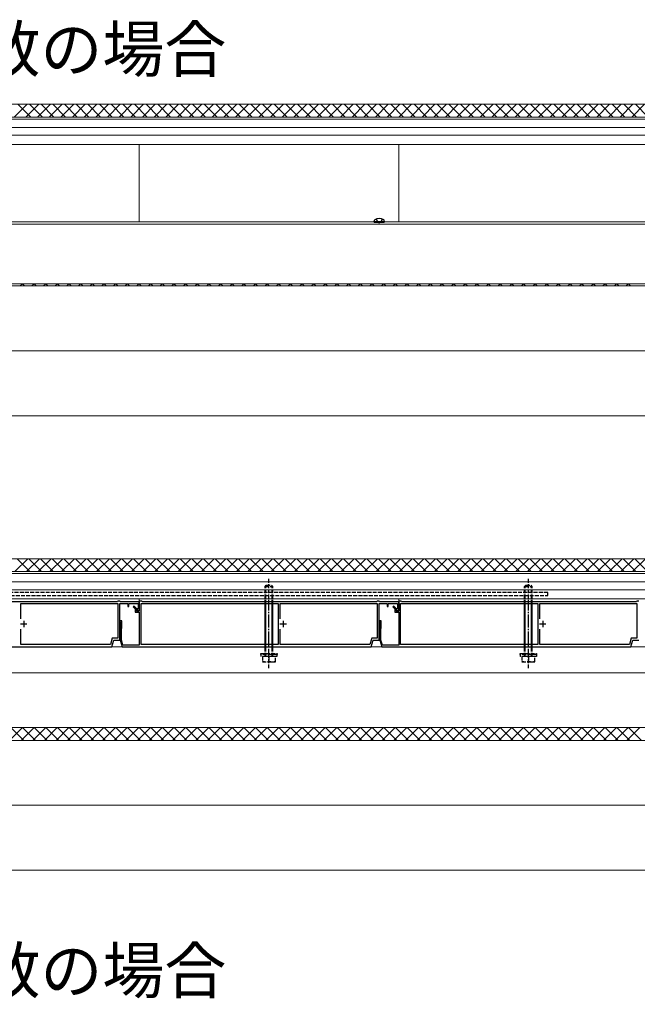
# Model space of a CAD drawing. Extents: x 0 to 2625, y 0 to 3914.
# Drawn here: x 435 to 911, y 1130 to 1889 of the extents above; entities that cross this region are included whole.
import ezdxf

# ---------------------------------------------------------------- set-up
doc = ezdxf.new("R2010")
doc.units = 0
doc.linetypes.add('YCENTER_1', pattern=[13, 10, -1, 1, -1])
doc.linetypes.add('YHIDDEN_1', pattern=[4, 3, -1])
for name, color, linetype, lineweight in [('USER1', 3, 'CONTINUOUS', 13), ('YKK_11', 7, 'CONTINUOUS', 30), ('YKK_12', 2, 'CONTINUOUS', 13), ('YKK_13', 4, 'CONTINUOUS', 30), ('YKK_D', 6, 'CONTINUOUS', 13), ('YSS_K', 3, 'CONTINUOUS', 13)]:
    doc.layers.add(name, color=color, linetype=linetype, lineweight=lineweight)
doc.styles.add('text-b', font='txt')

msp = doc.modelspace()

# ---------------------------------------------------------------- linework, layer by layer
at = {"layer": 'YKK_11', "linetype": 'ByBlock', "lineweight": -2, "ltscale": 0.5}
for p, q in [((510.7, 1440.37), (329.8, 1440.37)), ((436.2, 1427.16), (436.2, 1438.87)), ((436.2, 1438.87), (511, 1438.87)), ((511, 1440.67), (510.7, 1440.37)), ((512.5, 1440.67), (511, 1440.67)), ((511, 1438.87), (511, 1412.17)), ((512.8, 1440.37), (512.5, 1440.67)), ((512.5, 1410.67), (512.5, 1438.97)), ((512.5, 1438.97), (518.7, 1438.97)), ((527.5, 1440.37), (512.8, 1440.37)), ((518.7, 1438.97), (518.7, 1436.67)), ((518.7, 1436.67), (519.5, 1436.67)), ((519.5, 1436.67), (519.5, 1438.97)), ((519.5, 1438.97), (526.7, 1438.97)), ((523.68, 1436.98), (522.98, 1436.28)), ((522.98, 1436.28), (524.5, 1434.75)), ((525.5, 1435.17), (523.68, 1436.98)), ((524.5, 1434.75), (524.5, 1432.17)), ((525.5, 1433.17), (525.5, 1435.17)), ((526.7, 1435.53), (526.48, 1435.24)), ((526.7, 1438.97), (526.7, 1435.53)), ((529.5, 1440.67), (527.5, 1440.67)), ((527.5, 1440.67), (527.5, 1433.17)), ((527.5, 1434.47), (527.5, 1440.37)), ((529, 1438.87), (634.7, 1438.87)), ((529, 1407.47), (529, 1438.87)), ((529.8, 1440.37), (529.5, 1440.67)), ((710.7, 1440.37), (529.8, 1440.37)), ((634.7, 1438.87), (634.7, 1407.47)), ((636.2, 1427.16), (636.2, 1438.87)), ((636.2, 1438.87), (711, 1438.87)), ((711, 1440.67), (710.7, 1440.37)), ((712.5, 1440.67), (711, 1440.67)), ((711, 1438.87), (711, 1412.17)), ((712.8, 1440.37), (712.5, 1440.67)), ((712.5, 1410.67), (712.5, 1438.97)), ((712.5, 1438.97), (718.7, 1438.97)), ((727.5, 1440.37), (712.8, 1440.37)), ((718.7, 1438.97), (718.7, 1436.67)), ((718.7, 1436.67), (719.5, 1436.67)), ((719.5, 1436.67), (719.5, 1438.97)), ((719.5, 1438.97), (726.7, 1438.97)), ((723.68, 1436.98), (722.98, 1436.28)), ((722.98, 1436.28), (724.5, 1434.75)), ((725.5, 1435.17), (723.68, 1436.98)), ((724.5, 1434.75), (724.5, 1432.17)), ((725.5, 1433.17), (725.5, 1435.17)), ((726.7, 1435.53), (726.48, 1435.24)), ((726.7, 1438.97), (726.7, 1435.53)), ((729.5, 1440.67), (727.5, 1440.67)), ((727.5, 1440.67), (727.5, 1433.17)), ((727.5, 1434.47), (727.5, 1440.37)), ((729, 1438.87), (834.7, 1438.87)), ((729, 1407.47), (729, 1438.87)), ((729.8, 1440.37), (729.5, 1440.67)), ((910.7, 1440.37), (729.8, 1440.37)), ((834.7, 1438.87), (834.7, 1407.47)), ((836.2, 1427.16), (836.2, 1438.87)), ((836.2, 1438.87), (911, 1438.87)), ((911, 1440.67), (910.7, 1440.37)), ((912.5, 1440.67), (911, 1440.67)), ((911, 1438.87), (911, 1412.17)), ((514.1, 1425.67), (512.5, 1425.67)), ((512.5, 1425.67), (512.5, 1424.87)), ((514.1, 1419.97), (514.1, 1425.67)), ((524.5, 1432.17), (527.5, 1432.17)), ((527.5, 1433.17), (525.5, 1433.17)), ((527.5, 1432.17), (527.5, 1406.87)), ((714.1, 1425.67), (712.5, 1425.67)), ((712.5, 1425.67), (712.5, 1424.87)), ((714.1, 1419.97), (714.1, 1425.67)), ((724.5, 1432.17), (727.5, 1432.17)), ((727.5, 1433.17), (725.5, 1433.17)), ((727.5, 1432.17), (727.5, 1406.87)), ((436.2, 1407.47), (436.2, 1419.17)), ((512.5, 1424.87), (513.2, 1424.87)), ((513.2, 1419.97), (512.9, 1419.67)), ((512.9, 1419.67), (512.9, 1410.67)), ((513.2, 1424.87), (513.2, 1419.97)), ((513.8, 1419.67), (514.1, 1419.97)), ((513.8, 1410.8), (513.8, 1419.67)), ((636.2, 1407.47), (636.2, 1419.17)), ((712.5, 1424.87), (713.2, 1424.87)), ((713.2, 1419.97), (712.9, 1419.67)), ((712.9, 1419.67), (712.9, 1410.67)), ((713.2, 1424.87), (713.2, 1419.97)), ((713.8, 1419.67), (714.1, 1419.97)), ((713.8, 1410.8), (713.8, 1419.67)), ((836.2, 1407.47), (836.2, 1419.17)), ((506.78, 1412.17), (505.37, 1407.47)), ((506.4, 1405.67), (507.9, 1410.67)), ((511, 1412.17), (506.78, 1412.17)), ((507.9, 1410.67), (512.5, 1410.67)), ((512.9, 1410.67), (514.4, 1405.67)), ((514.98, 1406.87), (513.8, 1410.8)), ((706.78, 1412.17), (705.37, 1407.47)), ((706.4, 1405.67), (707.9, 1410.67)), ((711, 1412.17), (706.78, 1412.17)), ((707.9, 1410.67), (712.5, 1410.67)), ((712.9, 1410.67), (714.4, 1405.67)), ((714.98, 1406.87), (713.8, 1410.8)), ((906.78, 1412.17), (905.37, 1407.47)), ((906.4, 1405.67), (907.9, 1410.67)), ((911, 1412.17), (906.78, 1412.17)), ((907.9, 1410.67), (912.5, 1410.67)), ((314.4, 1405.67), (506.4, 1405.67)), ((505.37, 1407.47), (436.2, 1407.47)), ((514.4, 1405.67), (706.4, 1405.67)), ((527.5, 1406.87), (514.98, 1406.87)), ((634.7, 1407.47), (529, 1407.47)), ((705.37, 1407.47), (636.2, 1407.47)), ((714.4, 1405.67), (906.4, 1405.67)), ((727.5, 1406.87), (714.98, 1406.87)), ((834.7, 1407.47), (729, 1407.47)), ((905.37, 1407.47), (836.2, 1407.47))]:
    msp.add_line(p, q, dxfattribs=at)
at = {"layer": 'YKK_11', "ltscale": 0.5}
for p, q in [((438.5, 1425.67), (438.5, 1420.67)), ((638.5, 1425.67), (638.5, 1420.67)), ((838.5, 1425.67), (838.5, 1420.67)), ((441, 1423.17), (436, 1423.17)), ((641, 1423.17), (636, 1423.17)), ((841, 1423.17), (836, 1423.17))]:
    msp.add_line(p, q, dxfattribs=at)
at = {"layer": 'YKK_11', "linetype": 'ByBlock', "lineweight": -2, "ltscale": 0.5}
for centre in [(526.7, 1434.47), (726.7, 1434.47)]:
    msp.add_arc(centre, 0.8, 105.82664, 360, dxfattribs=at)
at = {"layer": 'YKK_12'}
for p, q in [((262.5, 1813.57), (1379, 1813.57)), ((262.5, 1812), (1379, 1812)), ((262.5, 1805.64), (1379, 1805.64)), ((262.5, 1799.57), (1379, 1799.57)), ((262.5, 1792.47), (1379, 1792.47)), ((527.5, 1792.47), (527.5, 1732.89)), ((727.5, 1792.47), (727.5, 1732.89)), ((262.5, 1731.09), (1379, 1731.09)), ((316.48, 1732.89), (708.52, 1732.89)), ((716.48, 1732.89), (1108.6, 1732.89)), ((262.5, 1685.16), (1379, 1685.16)), ((262.5, 1463.57), (1379, 1463.57)), ((262.5, 1462), (1379, 1462)), ((262.5, 1455.64), (1379, 1455.64)), ((262.5, 1449.57), (1379, 1449.57)), ((262.5, 1442.47), (1379, 1442.47)), ((527.5, 1442.47), (527.5, 1440.17)), ((727.5, 1442.47), (727.5, 1439.87)), ((262.5, 1405.67), (1379, 1405.67)), ((263, 1385.57), (1379, 1385.57)), ((262.5, 1343.57), (1379, 1343.57))]:
    msp.add_line(p, q, dxfattribs=at)
at = {"layer": 'YKK_13'}
for p, q in [((708.5, 1732.98), (708.64, 1733.79)), ((716.5, 1732.98), (708.5, 1732.98)), ((708.5, 1732.98), (708.59, 1732.48)), ((716.41, 1732.48), (708.59, 1732.48)), ((716.5, 1732.98), (716.36, 1733.79)), ((716.5, 1732.98), (716.41, 1732.48)), ((624.5, 1407.47), (624.5, 1438.87)), ((625.04, 1407.47), (625.04, 1438.87)), ((629.96, 1407.47), (629.96, 1438.87)), ((630.5, 1407.47), (630.5, 1438.87)), ((824.5, 1407.47), (824.5, 1438.87)), ((825.04, 1407.47), (825.04, 1438.87)), ((829.96, 1407.47), (829.96, 1438.87)), ((830.5, 1407.47), (830.5, 1438.87))]:
    msp.add_line(p, q, dxfattribs=at)
at = {"layer": 'YKK_13', "linetype": 'YHIDDEN_1'}
for p, q in [((710.2, 1734.96), (711.36, 1732.65)), ((711.36, 1732.65), (712.5, 1732.04)), ((713.64, 1732.65), (712.5, 1732.04)), ((714.8, 1734.96), (713.64, 1732.65)), ((627.5, 1438.87), (627.5, 1458.07)), ((827.5, 1438.87), (827.5, 1458.07)), ((624.5, 1452.07), (625.5, 1453.07)), ((624.5, 1438.87), (624.5, 1452.07)), ((624.5, 1452.07), (630.5, 1452.07)), ((625.04, 1438.87), (625.04, 1452.61)), ((625.5, 1453.07), (629.5, 1453.07)), ((630.5, 1452.07), (629.5, 1453.07)), ((629.96, 1438.87), (629.96, 1452.61)), ((630.5, 1438.87), (630.5, 1452.07)), ((824.5, 1452.07), (825.5, 1453.07)), ((824.5, 1438.87), (824.5, 1452.07)), ((824.5, 1452.07), (830.5, 1452.07)), ((825.04, 1438.87), (825.04, 1452.61)), ((825.5, 1453.07), (829.5, 1453.07)), ((830.5, 1452.07), (829.5, 1453.07)), ((829.96, 1438.87), (829.96, 1452.61)), ((830.5, 1438.87), (830.5, 1452.07)), ((842.5, 1447.37), (412.5, 1447.37)), ((412.5, 1445.07), (842.5, 1445.07)), ((842.5, 1445.07), (842.5, 1447.37)), ((624.5, 1398.07), (624.5, 1407.47)), ((625.04, 1398.07), (625.04, 1407.47)), ((627.5, 1389.07), (627.5, 1407.47)), ((629.96, 1398.07), (629.96, 1407.47)), ((630.5, 1398.07), (630.5, 1407.47)), ((824.5, 1398.07), (824.5, 1407.47)), ((825.04, 1398.07), (825.04, 1407.47)), ((827.5, 1389.07), (827.5, 1407.47)), ((829.96, 1398.07), (829.96, 1407.47)), ((830.5, 1398.07), (830.5, 1407.47)), ((621.25, 1399.57), (621.25, 1400.57)), ((621.25, 1400.57), (633.75, 1400.57)), ((633.75, 1399.57), (621.25, 1399.57)), ((621.4, 1398.07), (621.4, 1399.57)), ((633.6, 1398.07), (621.4, 1398.07)), ((632.5, 1398.07), (622.5, 1398.07)), ((622.5, 1398.07), (622.5, 1394.07)), ((627.5, 1398.07), (627.5, 1394.5)), ((632.5, 1394.07), (632.5, 1398.07)), ((633.6, 1399.57), (633.6, 1398.07)), ((633.75, 1400.57), (633.75, 1399.57)), ((821.25, 1399.57), (821.25, 1400.57)), ((821.25, 1400.57), (833.75, 1400.57)), ((833.75, 1399.57), (821.25, 1399.57)), ((821.4, 1398.07), (821.4, 1399.57)), ((833.6, 1398.07), (821.4, 1398.07)), ((832.5, 1398.07), (822.5, 1398.07)), ((822.5, 1398.07), (822.5, 1394.07)), ((827.5, 1398.07), (827.5, 1394.5)), ((832.5, 1394.07), (832.5, 1398.07)), ((833.6, 1399.57), (833.6, 1398.07)), ((833.75, 1400.57), (833.75, 1399.57)), ((622.5, 1394.07), (632.5, 1394.07)), ((822.5, 1394.07), (832.5, 1394.07))]:
    msp.add_line(p, q, dxfattribs=at)
at = {"layer": 'YKK_13', "linetype": 'YCENTER_1'}
for p, q in [((627.5, 1407.47), (627.5, 1438.87)), ((827.5, 1407.47), (827.5, 1438.87))]:
    msp.add_line(p, q, dxfattribs=at)
at = {"layer": 'YKK_13'}
for centre, radius, start, end in [((709.53, 1733.63), 0.9, 122.05588, 170), ((712.5, 1728.88), 6.5, 57.94412, 122.05588), ((715.47, 1733.63), 0.9, 10, 57.94412)]:
    msp.add_arc(centre, radius, start, end, dxfattribs=at)
at = {"layer": 'YKK_13', "linetype": 'YHIDDEN_1'}
for centre in [(625, 1401.5), (630, 1401.5), (825, 1401.5), (830, 1401.5)]:
    msp.add_arc(centre, 7.43, 250.34714, 289.65286, dxfattribs=at)
at = {"layer": 'YKK_D'}
for p, q in [((327.5, 1633.57), (2327.5, 1633.57)), ((262.5, 1583.57), (2362.5, 1583.57)), ((312.5, 1283.57), (2312.5, 1283.57)), ((262.5, 1233.57), (2362.5, 1233.57))]:
    msp.add_line(p, q, dxfattribs=at)
at = {"layer": 'YSS_K'}
for p, q in [((1379, 1823.47), (250.7, 1823.47)), ((250.7, 1683.57), (1379, 1683.57)), ((1379, 1473.47), (250.7, 1473.47)), ((250.7, 1333.57), (1379, 1333.57))]:
    msp.add_line(p, q, dxfattribs=at)
at = {"layer": 'YSS_K', "linetype": 'Continuous', "ltscale": 2}
for p, q in [((431.2, 1813.57), (441.1, 1823.47)), ((443.9, 1813.57), (434, 1823.47)), ((440.18, 1813.57), (450.08, 1823.47)), ((452.88, 1813.57), (442.98, 1823.47)), ((449.16, 1813.57), (459.06, 1823.47)), ((461.86, 1813.57), (451.96, 1823.47)), ((458.14, 1813.57), (468.04, 1823.47)), ((470.84, 1813.57), (460.94, 1823.47)), ((467.12, 1813.57), (477.02, 1823.47)), ((479.82, 1813.57), (469.92, 1823.47)), ((476.1, 1813.57), (486, 1823.47)), ((488.8, 1813.57), (478.9, 1823.47)), ((485.08, 1813.57), (494.98, 1823.47)), ((497.78, 1813.57), (487.88, 1823.47)), ((494.06, 1813.57), (503.96, 1823.47)), ((506.76, 1813.57), (496.86, 1823.47)), ((503.04, 1813.57), (512.94, 1823.47)), ((515.74, 1813.57), (505.84, 1823.47)), ((512.03, 1813.57), (521.92, 1823.47)), ((524.72, 1813.57), (514.82, 1823.47)), ((521.01, 1813.57), (530.9, 1823.47)), ((533.7, 1813.57), (523.8, 1823.47)), ((529.99, 1813.57), (539.88, 1823.47)), ((542.68, 1813.57), (532.78, 1823.47)), ((538.97, 1813.57), (548.86, 1823.47)), ((551.66, 1813.57), (541.76, 1823.47)), ((547.95, 1813.57), (557.84, 1823.47)), ((560.64, 1813.57), (550.74, 1823.47)), ((556.93, 1813.57), (566.82, 1823.47)), ((569.62, 1813.57), (559.72, 1823.47)), ((565.91, 1813.57), (575.8, 1823.47)), ((578.6, 1813.57), (568.7, 1823.47)), ((574.89, 1813.57), (584.78, 1823.47)), ((587.58, 1813.57), (577.68, 1823.47)), ((583.87, 1813.57), (593.76, 1823.47)), ((596.56, 1813.57), (586.66, 1823.47)), ((592.85, 1813.57), (602.74, 1823.47)), ((605.54, 1813.57), (595.64, 1823.47)), ((601.83, 1813.57), (611.72, 1823.47)), ((614.52, 1813.57), (604.62, 1823.47)), ((610.81, 1813.57), (620.7, 1823.47)), ((623.5, 1813.57), (613.6, 1823.47)), ((619.79, 1813.57), (629.69, 1823.47)), ((632.48, 1813.57), (622.58, 1823.47)), ((628.77, 1813.57), (638.67, 1823.47)), ((641.46, 1813.57), (631.57, 1823.47)), ((637.75, 1813.57), (647.65, 1823.47)), ((650.44, 1813.57), (640.55, 1823.47)), ((646.73, 1813.57), (656.63, 1823.47)), ((659.42, 1813.57), (649.53, 1823.47)), ((655.71, 1813.57), (665.61, 1823.47)), ((668.4, 1813.57), (658.51, 1823.47)), ((664.69, 1813.57), (674.59, 1823.47)), ((677.38, 1813.57), (667.49, 1823.47)), ((673.67, 1813.57), (683.57, 1823.47)), ((686.36, 1813.57), (676.47, 1823.47)), ((682.65, 1813.57), (692.55, 1823.47)), ((695.34, 1813.57), (685.45, 1823.47)), ((691.63, 1813.57), (701.53, 1823.47)), ((704.32, 1813.57), (694.43, 1823.47)), ((700.61, 1813.57), (710.51, 1823.47)), ((713.3, 1813.57), (703.41, 1823.47)), ((709.59, 1813.57), (719.49, 1823.47)), ((722.28, 1813.57), (712.39, 1823.47)), ((718.57, 1813.57), (728.47, 1823.47)), ((731.26, 1813.57), (721.37, 1823.47)), ((727.55, 1813.57), (737.45, 1823.47)), ((740.24, 1813.57), (730.35, 1823.47)), ((736.53, 1813.57), (746.43, 1823.47)), ((749.22, 1813.57), (739.33, 1823.47)), ((745.51, 1813.57), (755.41, 1823.47)), ((758.21, 1813.57), (748.31, 1823.47)), ((754.49, 1813.57), (764.39, 1823.47)), ((767.19, 1813.57), (757.29, 1823.47)), ((763.47, 1813.57), (773.37, 1823.47)), ((776.17, 1813.57), (766.27, 1823.47)), ((772.45, 1813.57), (782.35, 1823.47)), ((785.15, 1813.57), (775.25, 1823.47)), ((781.43, 1813.57), (791.33, 1823.47)), ((794.13, 1813.57), (784.23, 1823.47)), ((790.41, 1813.57), (800.31, 1823.47)), ((803.11, 1813.57), (793.21, 1823.47)), ((799.39, 1813.57), (809.29, 1823.47)), ((812.09, 1813.57), (802.19, 1823.47)), ((808.37, 1813.57), (818.27, 1823.47)), ((821.07, 1813.57), (811.17, 1823.47)), ((817.35, 1813.57), (827.25, 1823.47)), ((830.05, 1813.57), (820.15, 1823.47)), ((826.33, 1813.57), (836.23, 1823.47)), ((839.03, 1813.57), (829.13, 1823.47)), ((835.31, 1813.57), (845.21, 1823.47)), ((848.01, 1813.57), (838.11, 1823.47)), ((844.29, 1813.57), (854.19, 1823.47)), ((856.99, 1813.57), (847.09, 1823.47)), ((853.27, 1813.57), (863.17, 1823.47)), ((865.97, 1813.57), (856.07, 1823.47)), ((862.26, 1813.57), (872.15, 1823.47)), ((874.95, 1813.57), (865.05, 1823.47)), ((871.24, 1813.57), (881.13, 1823.47)), ((883.93, 1813.57), (874.03, 1823.47)), ((880.22, 1813.57), (890.11, 1823.47)), ((892.91, 1813.57), (883.01, 1823.47)), ((889.2, 1813.57), (899.09, 1823.47)), ((901.89, 1813.57), (891.99, 1823.47)), ((898.18, 1813.57), (908.07, 1823.47)), ((910.87, 1813.57), (900.97, 1823.47)), ((907.16, 1813.57), (917.05, 1823.47)), ((919.85, 1813.57), (909.95, 1823.47)), ((435.9, 1683.57), (437.5, 1685.16)), ((439.19, 1683.57), (437.6, 1685.16)), ((444.89, 1683.57), (446.48, 1685.16)), ((448.17, 1683.57), (446.58, 1685.16)), ((453.87, 1683.57), (455.46, 1685.16)), ((457.15, 1683.57), (455.56, 1685.16)), ((462.85, 1683.57), (464.44, 1685.16)), ((466.14, 1683.57), (464.54, 1685.16)), ((471.83, 1683.57), (473.42, 1685.16)), ((475.12, 1683.57), (473.52, 1685.16)), ((480.81, 1683.57), (482.4, 1685.16)), ((484.1, 1683.57), (482.5, 1685.16)), ((489.79, 1683.57), (491.38, 1685.16)), ((493.08, 1683.57), (491.48, 1685.16)), ((498.77, 1683.57), (500.36, 1685.16)), ((502.06, 1683.57), (500.46, 1685.16)), ((507.75, 1683.57), (509.34, 1685.16)), ((511.04, 1683.57), (509.44, 1685.16)), ((516.73, 1683.57), (518.32, 1685.16)), ((520.02, 1683.57), (518.42, 1685.16)), ((525.71, 1683.57), (527.3, 1685.16)), ((529, 1683.57), (527.4, 1685.16)), ((534.69, 1683.57), (536.29, 1685.16)), ((537.98, 1683.57), (536.38, 1685.16)), ((543.67, 1683.57), (545.27, 1685.16)), ((546.96, 1683.57), (545.36, 1685.16)), ((552.65, 1683.57), (554.25, 1685.16)), ((555.94, 1683.57), (554.34, 1685.16)), ((561.63, 1683.57), (563.23, 1685.16)), ((564.92, 1683.57), (563.32, 1685.16)), ((570.61, 1683.57), (572.21, 1685.16)), ((573.9, 1683.57), (572.3, 1685.16)), ((579.59, 1683.57), (581.19, 1685.16)), ((582.88, 1683.57), (581.28, 1685.16)), ((588.57, 1683.57), (590.17, 1685.16)), ((591.86, 1683.57), (590.26, 1685.16)), ((597.55, 1683.57), (599.15, 1685.16)), ((600.84, 1683.57), (599.24, 1685.16)), ((606.53, 1683.57), (608.13, 1685.16)), ((609.82, 1683.57), (608.22, 1685.16)), ((615.51, 1683.57), (617.11, 1685.16)), ((618.8, 1683.57), (617.2, 1685.16)), ((624.49, 1683.57), (626.09, 1685.16)), ((627.78, 1683.57), (626.18, 1685.16)), ((633.47, 1683.57), (635.07, 1685.16)), ((636.76, 1683.57), (635.16, 1685.16)), ((642.45, 1683.57), (644.05, 1685.16)), ((645.74, 1683.57), (644.14, 1685.16)), ((651.43, 1683.57), (653.03, 1685.16)), ((654.72, 1683.57), (653.12, 1685.16)), ((660.41, 1683.57), (662.01, 1685.16)), ((663.7, 1683.57), (662.1, 1685.16)), ((669.39, 1683.57), (670.99, 1685.16)), ((672.68, 1683.57), (671.08, 1685.16)), ((678.37, 1683.57), (679.97, 1685.16)), ((681.66, 1683.57), (680.06, 1685.16)), ((687.35, 1683.57), (688.95, 1685.16)), ((690.64, 1683.57), (689.04, 1685.16)), ((696.33, 1683.57), (697.93, 1685.16)), ((699.62, 1683.57), (698.02, 1685.16)), ((705.31, 1683.57), (706.91, 1685.16)), ((708.6, 1683.57), (707, 1685.16)), ((714.29, 1683.57), (715.89, 1685.16)), ((717.58, 1683.57), (715.98, 1685.16)), ((723.27, 1683.57), (724.87, 1685.16)), ((726.56, 1683.57), (724.97, 1685.16)), ((732.25, 1683.57), (733.85, 1685.16)), ((735.54, 1683.57), (733.95, 1685.16)), ((741.23, 1683.57), (742.83, 1685.16)), ((744.52, 1683.57), (742.93, 1685.16)), ((750.21, 1683.57), (751.81, 1685.16)), ((753.5, 1683.57), (751.91, 1685.16)), ((759.19, 1683.57), (760.79, 1685.16)), ((762.48, 1683.57), (760.89, 1685.16)), ((768.17, 1683.57), (769.77, 1685.16)), ((771.46, 1683.57), (769.87, 1685.16)), ((777.15, 1683.57), (778.75, 1685.16)), ((780.44, 1683.57), (778.85, 1685.16)), ((786.13, 1683.57), (787.73, 1685.16)), ((789.42, 1683.57), (787.83, 1685.16)), ((795.12, 1683.57), (796.71, 1685.16)), ((798.4, 1683.57), (796.81, 1685.16)), ((804.1, 1683.57), (805.69, 1685.16)), ((807.38, 1683.57), (805.79, 1685.16)), ((813.08, 1683.57), (814.67, 1685.16)), ((816.37, 1683.57), (814.77, 1685.16)), ((822.06, 1683.57), (823.65, 1685.16)), ((825.35, 1683.57), (823.75, 1685.16)), ((831.04, 1683.57), (832.63, 1685.16)), ((834.33, 1683.57), (832.73, 1685.16)), ((840.02, 1683.57), (841.61, 1685.16)), ((843.31, 1683.57), (841.71, 1685.16)), ((849, 1683.57), (850.59, 1685.16)), ((852.29, 1683.57), (850.69, 1685.16)), ((857.98, 1683.57), (859.57, 1685.16)), ((861.27, 1683.57), (859.67, 1685.16)), ((866.96, 1683.57), (868.55, 1685.16)), ((870.25, 1683.57), (868.65, 1685.16)), ((875.94, 1683.57), (877.53, 1685.16)), ((879.23, 1683.57), (877.63, 1685.16)), ((884.92, 1683.57), (886.52, 1685.16)), ((888.21, 1683.57), (886.61, 1685.16)), ((893.9, 1683.57), (895.5, 1685.16)), ((897.19, 1683.57), (895.59, 1685.16)), ((902.88, 1683.57), (904.48, 1685.16)), ((906.17, 1683.57), (904.57, 1685.16)), ((431.76, 1463.57), (441.66, 1473.47)), ((443.33, 1463.57), (433.44, 1473.47)), ((440.74, 1463.57), (450.64, 1473.47)), ((452.32, 1463.57), (442.42, 1473.47)), ((449.72, 1463.57), (459.62, 1473.47)), ((461.3, 1463.57), (451.4, 1473.47)), ((458.7, 1463.57), (468.6, 1473.47)), ((470.28, 1463.57), (460.38, 1473.47)), ((467.69, 1463.57), (477.58, 1473.47)), ((479.26, 1463.57), (469.36, 1473.47)), ((476.67, 1463.57), (486.56, 1473.47)), ((488.24, 1463.57), (478.34, 1473.47)), ((485.65, 1463.57), (495.54, 1473.47)), ((497.22, 1463.57), (487.32, 1473.47)), ((494.63, 1463.57), (504.52, 1473.47)), ((506.2, 1463.57), (496.3, 1473.47)), ((503.61, 1463.57), (513.5, 1473.47)), ((515.18, 1463.57), (505.28, 1473.47)), ((512.59, 1463.57), (522.48, 1473.47)), ((524.16, 1463.57), (514.26, 1473.47)), ((521.57, 1463.57), (531.46, 1473.47)), ((533.14, 1463.57), (523.24, 1473.47)), ((530.55, 1463.57), (540.44, 1473.47)), ((542.12, 1463.57), (532.22, 1473.47)), ((539.53, 1463.57), (549.42, 1473.47)), ((551.1, 1463.57), (541.2, 1473.47)), ((548.51, 1463.57), (558.4, 1473.47)), ((560.08, 1463.57), (550.18, 1473.47)), ((557.49, 1463.57), (567.38, 1473.47)), ((569.06, 1463.57), (559.16, 1473.47)), ((566.47, 1463.57), (576.36, 1473.47)), ((578.04, 1463.57), (568.14, 1473.47)), ((575.45, 1463.57), (585.34, 1473.47)), ((587.02, 1463.57), (577.12, 1473.47)), ((584.43, 1463.57), (594.33, 1473.47)), ((596, 1463.57), (586.1, 1473.47)), ((593.41, 1463.57), (603.31, 1473.47)), ((604.98, 1463.57), (595.08, 1473.47)), ((602.39, 1463.57), (612.29, 1473.47)), ((613.96, 1463.57), (604.06, 1473.47)), ((611.37, 1463.57), (621.27, 1473.47)), ((622.94, 1463.57), (613.04, 1473.47)), ((620.35, 1463.57), (630.25, 1473.47)), ((631.92, 1463.57), (622.02, 1473.47)), ((629.33, 1463.57), (639.23, 1473.47)), ((640.9, 1463.57), (631, 1473.47)), ((638.31, 1463.57), (648.21, 1473.47)), ((649.88, 1463.57), (639.98, 1473.47)), ((647.29, 1463.57), (657.19, 1473.47)), ((658.86, 1463.57), (648.96, 1473.47)), ((656.27, 1463.57), (666.17, 1473.47)), ((667.84, 1463.57), (657.94, 1473.47)), ((665.25, 1463.57), (675.15, 1473.47)), ((676.82, 1463.57), (666.92, 1473.47)), ((674.23, 1463.57), (684.13, 1473.47)), ((685.8, 1463.57), (675.91, 1473.47)), ((683.21, 1463.57), (693.11, 1473.47)), ((694.78, 1463.57), (684.89, 1473.47)), ((692.19, 1463.57), (702.09, 1473.47)), ((703.76, 1463.57), (693.87, 1473.47)), ((701.17, 1463.57), (711.07, 1473.47)), ((712.74, 1463.57), (702.85, 1473.47)), ((710.15, 1463.57), (720.05, 1473.47)), ((721.72, 1463.57), (711.83, 1473.47)), ((719.13, 1463.57), (729.03, 1473.47)), ((730.7, 1463.57), (720.81, 1473.47)), ((728.11, 1463.57), (738.01, 1473.47)), ((739.68, 1463.57), (729.79, 1473.47)), ((737.09, 1463.57), (746.99, 1473.47)), ((748.66, 1463.57), (738.77, 1473.47)), ((746.07, 1463.57), (755.97, 1473.47)), ((757.64, 1463.57), (747.75, 1473.47)), ((755.05, 1463.57), (764.95, 1473.47)), ((766.62, 1463.57), (756.73, 1473.47)), ((764.03, 1463.57), (773.93, 1473.47)), ((775.6, 1463.57), (765.71, 1473.47)), ((773.01, 1463.57), (782.91, 1473.47)), ((784.58, 1463.57), (774.69, 1473.47)), ((781.99, 1463.57), (791.89, 1473.47)), ((793.56, 1463.57), (783.67, 1473.47)), ((790.97, 1463.57), (800.87, 1473.47)), ((802.55, 1463.57), (792.65, 1473.47)), ((799.95, 1463.57), (809.85, 1473.47)), ((811.53, 1463.57), (801.63, 1473.47)), ((808.93, 1463.57), (818.83, 1473.47)), ((820.51, 1463.57), (810.61, 1473.47)), ((817.92, 1463.57), (827.81, 1473.47)), ((829.49, 1463.57), (819.59, 1473.47)), ((826.9, 1463.57), (836.79, 1473.47)), ((838.47, 1463.57), (828.57, 1473.47)), ((835.88, 1463.57), (845.77, 1473.47)), ((847.45, 1463.57), (837.55, 1473.47)), ((844.86, 1463.57), (854.75, 1473.47)), ((856.43, 1463.57), (846.53, 1473.47)), ((853.84, 1463.57), (863.73, 1473.47)), ((865.41, 1463.57), (855.51, 1473.47)), ((862.82, 1463.57), (872.71, 1473.47)), ((874.39, 1463.57), (864.49, 1473.47)), ((871.8, 1463.57), (881.69, 1473.47)), ((883.37, 1463.57), (873.47, 1473.47)), ((880.78, 1463.57), (890.67, 1473.47)), ((892.35, 1463.57), (882.45, 1473.47)), ((889.76, 1463.57), (899.65, 1473.47)), ((901.33, 1463.57), (891.43, 1473.47)), ((898.74, 1463.57), (908.63, 1473.47)), ((910.31, 1463.57), (900.41, 1473.47)), ((907.72, 1463.57), (917.61, 1473.47)), ((919.29, 1463.57), (909.39, 1473.47)), ((427.49, 1333.57), (437.49, 1343.57)), ((438.63, 1333.57), (428.63, 1343.57)), ((436.47, 1333.57), (446.47, 1343.57)), ((447.61, 1333.57), (437.61, 1343.57)), ((445.45, 1333.57), (455.45, 1343.57)), ((456.59, 1333.57), (446.59, 1343.57)), ((454.43, 1333.57), (464.43, 1343.57)), ((465.57, 1333.57), (455.57, 1343.57)), ((463.41, 1333.57), (473.41, 1343.57)), ((474.55, 1333.57), (464.55, 1343.57)), ((472.39, 1333.57), (482.39, 1343.57)), ((483.53, 1333.57), (473.53, 1343.57)), ((481.37, 1333.57), (491.37, 1343.57)), ((492.51, 1333.57), (482.51, 1343.57)), ((490.35, 1333.57), (500.35, 1343.57)), ((501.49, 1333.57), (491.49, 1343.57)), ((499.33, 1333.57), (509.33, 1343.57)), ((510.48, 1333.57), (500.48, 1343.57)), ((508.31, 1333.57), (518.31, 1343.57)), ((519.46, 1333.57), (509.46, 1343.57)), ((517.29, 1333.57), (527.29, 1343.57)), ((528.44, 1333.57), (518.44, 1343.57)), ((526.27, 1333.57), (536.27, 1343.57)), ((537.42, 1333.57), (527.42, 1343.57)), ((535.25, 1333.57), (545.25, 1343.57)), ((546.4, 1333.57), (536.4, 1343.57)), ((544.23, 1333.57), (554.23, 1343.57)), ((555.38, 1333.57), (545.38, 1343.57)), ((553.21, 1333.57), (563.21, 1343.57)), ((564.36, 1333.57), (554.36, 1343.57)), ((562.19, 1333.57), (572.19, 1343.57)), ((573.34, 1333.57), (563.34, 1343.57)), ((571.17, 1333.57), (581.17, 1343.57)), ((582.32, 1333.57), (572.32, 1343.57)), ((580.15, 1333.57), (590.15, 1343.57)), ((591.3, 1333.57), (581.3, 1343.57)), ((589.13, 1333.57), (599.13, 1343.57)), ((600.28, 1333.57), (590.28, 1343.57)), ((598.11, 1333.57), (608.11, 1343.57)), ((609.26, 1333.57), (599.26, 1343.57)), ((607.09, 1333.57), (617.09, 1343.57)), ((618.24, 1333.57), (608.24, 1343.57)), ((616.07, 1333.57), (626.07, 1343.57)), ((627.22, 1333.57), (617.22, 1343.57)), ((625.05, 1333.57), (635.05, 1343.57)), ((636.2, 1333.57), (626.2, 1343.57)), ((634.03, 1333.57), (644.03, 1343.57)), ((645.18, 1333.57), (635.18, 1343.57)), ((643.01, 1333.57), (653.01, 1343.57)), ((654.16, 1333.57), (644.16, 1343.57)), ((651.99, 1333.57), (661.99, 1343.57)), ((663.14, 1333.57), (653.14, 1343.57)), ((660.97, 1333.57), (670.97, 1343.57)), ((672.12, 1333.57), (662.12, 1343.57)), ((669.95, 1333.57), (679.95, 1343.57)), ((681.1, 1333.57), (671.1, 1343.57)), ((678.93, 1333.57), (688.93, 1343.57)), ((690.08, 1333.57), (680.08, 1343.57)), ((687.91, 1333.57), (697.91, 1343.57)), ((699.06, 1333.57), (689.06, 1343.57)), ((696.89, 1333.57), (706.89, 1343.57)), ((708.04, 1333.57), (698.04, 1343.57)), ((705.87, 1333.57), (715.87, 1343.57)), ((717.02, 1333.57), (707.02, 1343.57)), ((714.85, 1333.57), (724.85, 1343.57)), ((726, 1333.57), (716, 1343.57)), ((723.83, 1333.57), (733.83, 1343.57)), ((734.98, 1333.57), (724.98, 1343.57)), ((732.81, 1333.57), (742.81, 1343.57)), ((743.96, 1333.57), (733.96, 1343.57)), ((741.79, 1333.57), (751.79, 1343.57)), ((752.94, 1333.57), (742.94, 1343.57)), ((750.78, 1333.57), (760.78, 1343.57)), ((761.92, 1333.57), (751.92, 1343.57)), ((759.76, 1333.57), (769.76, 1343.57)), ((770.9, 1333.57), (760.9, 1343.57)), ((768.74, 1333.57), (778.74, 1343.57)), ((779.88, 1333.57), (769.88, 1343.57)), ((777.72, 1333.57), (787.72, 1343.57)), ((788.86, 1333.57), (778.86, 1343.57)), ((786.7, 1333.57), (796.7, 1343.57)), ((797.84, 1333.57), (787.84, 1343.57)), ((795.68, 1333.57), (805.68, 1343.57)), ((806.82, 1333.57), (796.82, 1343.57)), ((804.66, 1333.57), (814.66, 1343.57)), ((815.8, 1333.57), (805.8, 1343.57)), ((813.64, 1333.57), (823.64, 1343.57)), ((824.78, 1333.57), (814.78, 1343.57)), ((822.62, 1333.57), (832.62, 1343.57)), ((833.76, 1333.57), (823.76, 1343.57)), ((831.6, 1333.57), (841.6, 1343.57)), ((842.74, 1333.57), (832.74, 1343.57)), ((840.58, 1333.57), (850.58, 1343.57)), ((851.72, 1333.57), (841.72, 1343.57)), ((849.56, 1333.57), (859.56, 1343.57)), ((860.71, 1333.57), (850.71, 1343.57)), ((858.54, 1333.57), (868.54, 1343.57)), ((869.69, 1333.57), (859.69, 1343.57)), ((867.52, 1333.57), (877.52, 1343.57)), ((878.67, 1333.57), (868.67, 1343.57)), ((876.5, 1333.57), (886.5, 1343.57)), ((887.65, 1333.57), (877.65, 1343.57)), ((885.48, 1333.57), (895.48, 1343.57)), ((896.63, 1333.57), (886.63, 1343.57)), ((894.46, 1333.57), (904.46, 1343.57)), ((905.61, 1333.57), (895.61, 1343.57)), ((903.44, 1333.57), (913.44, 1343.57)), ((914.59, 1333.57), (904.59, 1343.57))]:
    msp.add_line(p, q, dxfattribs=at)

# ---------------------------------------------------------------- texts
at = {"layer": 'USER1', "style": 'text-b'}
for s, p in [('●W/100＝奇数の場合', (120.23, 1848.44)), ('●W/100＝偶数の場合', (120.23, 1138.84))]:
    msp.add_text(s, height=35, dxfattribs=at).set_placement(p)

doc.saveas('drawing.dxf')
